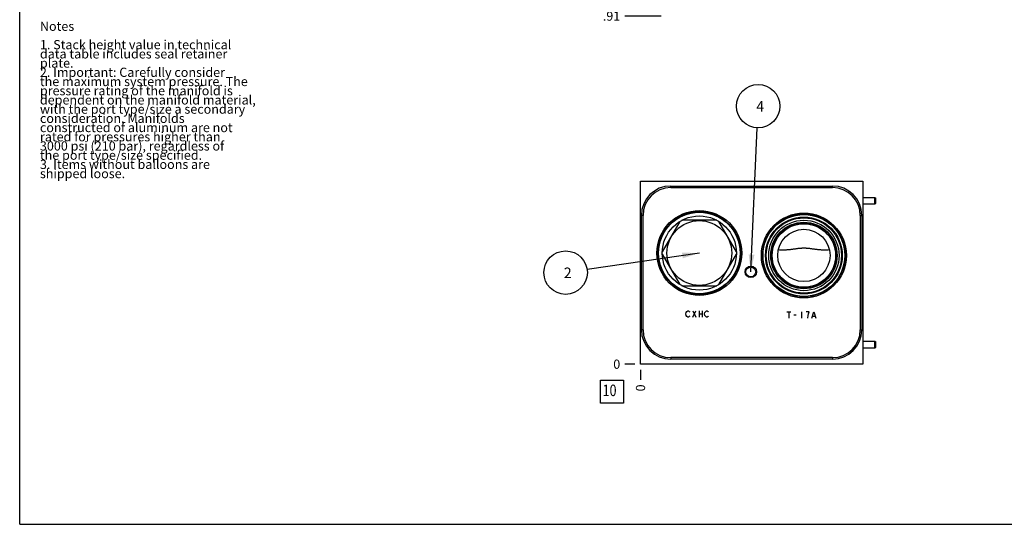
# Model space of a CAD drawing. Units: inches. Extents: x 0.3 to 21.7, y 0.3 to 16.7.
# Drawn here: x 0.3 to 11, y 0.3 to 5.8 of the extents above; entities that cross this region are included whole.
import ezdxf

# ---------------------------------------------------------------- set-up
doc = ezdxf.new("R2010")
doc.units = ezdxf.units.IN
doc.header["$LTSCALE"] = 1.21
doc.header["$MEASUREMENT"] = 0
doc.layers.get('0').update_dxf_attribs({"linetype": 'CONTINUOUS'})
doc.styles.get("Standard").update_dxf_attribs({"font": 'txt', "width": 0.8})
doc.dimstyles.new('DIMSTYLE_1', dxfattribs={"dimtxt": 0.1, "dimasz": 0.1875, "dimexe": 0.125, "dimexo": 0.0625, "dimgap": 0.025, "dimtad": 0, "dimtih": 1, "dimtoh": 1, "dimlfac": 1.760626, "dimzin": 4, "dimdsep": 46, "dimtxsty": 'STANDARD', "dimblk": '_FILLED', "dimblk1": '_FILLED', "dimblk2": '_FILLED', "dimcen": 0.09, "dimadec": 0, "dimazin": 0, "dimtfac": 1, "dimtofl": 0, "dimtmove": 0, "dimatfit": 3, "dimldrblk": '_FILLED', "dimfxl": 1, "dimtolj": 1, "dimtzin": 4, "dimarcsym": 0})
doc.dimstyles.new('DIMSTYLE_2', dxfattribs={"dimtxt": 0.1, "dimasz": 0.1875, "dimexe": 0.125, "dimexo": 0.0625, "dimgap": 0.025, "dimtad": 0, "dimtih": 1, "dimtoh": 1, "dimdec": 0, "dimlfac": 1.760626, "dimzin": 4, "dimdsep": 46, "dimtxsty": 'STANDARD', "dimblk": '_FILLED', "dimblk1": '_FILLED', "dimblk2": '_FILLED', "dimcen": 0.09, "dimadec": 0, "dimazin": 0, "dimtfac": 1, "dimtdec": 0, "dimtofl": 0, "dimtmove": 0, "dimatfit": 3, "dimldrblk": '_FILLED', "dimfxl": 1, "dimtolj": 1, "dimtzin": 4, "dimarcsym": 0})
doc.dimstyles.get("Standard").update_dxf_attribs({"dimtxt": 0.1, "dimasz": 0.1875, "dimexe": 0.125, "dimexo": 0.0625, "dimgap": 0.09, "dimtad": 0, "dimtih": 1, "dimtoh": 1, "dimdec": 3, "dimzin": 4, "dimdsep": 46, "dimtxsty": 'STANDARD', "dimblk": '_FILLED', "dimblk1": '_FILLED', "dimblk2": '_FILLED', "dimcen": 0.09, "dimadec": 0, "dimazin": 0, "dimtp": 0.001, "dimtm": 0.001, "dimtfac": 1, "dimtdec": 3, "dimtofl": 0, "dimtmove": 0, "dimatfit": 3, "dimldrblk": '_FILLED', "dimfxl": 1, "dimtolj": 1, "dimtzin": 4, "dimarcsym": 0})

# ---------------------------------------------------------------- blocks, each defined once
blk = doc.blocks.new('*D13')
at = {"color": 2, "linetype": 'CONTINUOUS'}
blk.add_line((7.047, 1.978), (7.047, 1.87), dxfattribs=at)
at = {"color": 2, "linetype": 'CONTINUOUS', "insert": (6.997, 1.82), "char_height": 0.1, "width": 0.08, "attachment_point": 3, "rotation": 90, "line_spacing_factor": 0.9}
blk.add_mtext('0', dxfattribs=at)
blk = doc.blocks.new('_FILLED')
at = {"color": 0, "linetype": 'BYBLOCK'}
blk.add_solid([(0, 0), (-1, 0.167), (-1, -0.167)], dxfattribs=at)
blk = doc.blocks.new('*D14')
at = {"color": 2, "linetype": 'CONTINUOUS'}
blk.add_line((6.985, 2.04), (6.877, 2.04), dxfattribs=at)
at = {"color": 2, "linetype": 'CONTINUOUS', "insert": (6.827, 2.09), "char_height": 0.1, "width": 0.08, "attachment_point": 3, "line_spacing_factor": 0.9}
blk.add_mtext('0', dxfattribs=at)
blk = doc.blocks.new('*D17')
at = {"color": 2, "linetype": 'CONTINUOUS'}
blk.add_line((7.272, 5.82), (6.877, 5.82), dxfattribs=at)
at = {"color": 2, "linetype": 'CONTINUOUS', "insert": (6.827, 5.87), "char_height": 0.1, "width": 0.24, "attachment_point": 3, "line_spacing_factor": 0.9}
blk.add_mtext('.91', dxfattribs=at)
blk = doc.blocks.new('SUN_FACENUMBER_BL12', base_point=(6.737, 1.742))
at = {"color": 2, "linetype": 'CONTINUOUS'}
for p, q in [((6.612, 1.867), (6.862, 1.867)), ((6.612, 1.617), (6.612, 1.867)), ((6.862, 1.867), (6.862, 1.617)), ((6.862, 1.617), (6.612, 1.617))]:
    blk.add_line(p, q, dxfattribs=at)
at = {"color": 2, "linetype": 'CONTINUOUS', "width": 0.8}
blk.add_text('10', height=0.125, dxfattribs=at).set_placement((6.635, 1.693))
blk = doc.blocks.new('SUN_NBOMBALLOON_BL13', base_point=(8.325, 4.842))
at = {"color": 2, "linetype": 'CONTINUOUS'}
blk.add_circle((8.325, 4.842), 0.236, dxfattribs=at)
at = {"color": 2, "linetype": 'CONTINUOUS', "insert": (8.304, 4.897), "char_height": 0.115, "width": 0.092, "attachment_point": 1, "line_spacing_factor": 0.9}
blk.add_mtext('4', dxfattribs=at)
blk = doc.blocks.new('SUN_NBOMBALLOON_BL14', base_point=(6.233, 3.034))
at = {"color": 2, "linetype": 'CONTINUOUS'}
blk.add_circle((6.233, 3.034), 0.236, dxfattribs=at)
at = {"color": 2, "linetype": 'CONTINUOUS', "insert": (6.212, 3.089), "char_height": 0.115, "width": 0.092, "attachment_point": 1, "line_spacing_factor": 0.9}
blk.add_mtext('2', dxfattribs=at)

msp = doc.modelspace()

# ---------------------------------------------------------------- linework, layer by layer
at = {"color": 7, "linetype": 'CONTINUOUS'}
for p, q in [((0.3013, 0.3013), (0.3013, 16.6988)), ((7.0474, 2.0402), (7.0474, 4.0281)), ((7.0474, 4.0281), (9.4613, 4.0281)), ((7.3757, 3.9571), (7.3757, 3.9747)), ((7.3757, 3.9747), (9.133, 3.9747)), ((9.133, 3.9571), (9.133, 3.9747)), ((9.4613, 4.0281), (9.4613, 2.0402)), ((7.3757, 3.9571), (9.133, 3.9571)), ((9.4613, 3.8506), (9.5942, 3.8506)), ((9.4613, 3.7796), (9.5942, 3.7796)), ((9.5942, 3.7796), (9.5942, 3.8506)), ((9.5942, 3.8506), (9.6033, 3.8443)), ((9.5942, 3.7796), (9.6033, 3.786)), ((9.6033, 3.786), (9.6033, 3.8443)), ((7.0564, 2.4128), (7.0564, 3.6555)), ((7.0741, 3.6555), (7.0564, 3.6555)), ((7.0741, 2.4128), (7.0741, 3.6555)), ((9.4346, 3.6555), (9.4522, 3.6555)), ((9.4346, 3.6555), (9.4346, 2.4128)), ((9.4522, 3.6555), (9.4522, 2.4128)), ((7.474, 3.5893), (7.2838, 3.26)), ((7.8765, 3.6022), (7.4962, 3.6022)), ((8.0888, 3.26), (7.8987, 3.5893)), ((7.2838, 3.2343), (7.474, 2.905)), ((7.8987, 2.905), (8.0888, 3.2343)), ((8.5455, 3.2841), (8.5457, 3.284)), ((9.0989, 3.284), (9.0991, 3.2841)), ((7.4962, 2.8922), (7.8765, 2.8922)), ((7.0741, 2.4128), (7.0564, 2.4128)), ((9.4346, 2.4128), (9.4522, 2.4128)), ((9.4613, 2.2887), (9.5942, 2.2887)), ((9.5942, 2.2887), (9.6033, 2.2823)), ((9.5942, 2.2177), (9.5942, 2.2887)), ((9.6033, 2.2241), (9.6033, 2.2823)), ((9.4613, 2.2177), (9.5942, 2.2177)), ((9.5942, 2.2177), (9.6033, 2.2241)), ((9.4613, 2.0402), (7.0474, 2.0402)), ((7.3757, 2.1112), (7.3757, 2.0936)), ((9.133, 2.1112), (7.3757, 2.1112)), ((9.133, 2.0936), (7.3757, 2.0936)), ((9.133, 2.1112), (9.133, 2.0936)), ((0.3013, 0.3013), (21.6988, 0.3013))]:
    msp.add_line(p, q, dxfattribs=at)
at = {"color": 4, "linetype": 'CONTINUOUS'}
for p, q in [((7.5387, 2.5855), (7.5429, 2.6025)), ((7.5429, 2.5684), (7.5387, 2.5855)), ((7.5429, 2.6025), (7.5514, 2.6139)), ((7.5514, 2.5571), (7.5429, 2.5684)), ((7.5514, 2.6139), (7.56, 2.6195)), ((7.56, 2.6195), (7.5685, 2.6195)), ((7.5685, 2.6195), (7.577, 2.6139)), ((7.577, 2.6139), (7.5813, 2.6082)), ((7.6153, 2.6195), (7.6494, 2.5514)), ((7.6153, 2.5514), (7.6494, 2.6195)), ((7.6835, 2.6195), (7.6835, 2.5514)), ((7.6835, 2.5855), (7.7176, 2.5855)), ((7.7176, 2.6195), (7.7176, 2.5514)), ((7.7431, 2.5855), (7.7474, 2.6025)), ((7.7474, 2.5684), (7.7431, 2.5855)), ((7.7474, 2.6025), (7.7559, 2.6139)), ((7.7559, 2.5571), (7.7474, 2.5684)), ((7.7559, 2.6139), (7.7644, 2.6195)), ((7.7644, 2.6195), (7.773, 2.6195)), ((7.773, 2.6195), (7.7815, 2.6139)), ((7.7815, 2.6139), (7.7857, 2.6082)), ((8.6377, 2.6082), (8.6803, 2.6082)), ((8.659, 2.6082), (8.659, 2.54)), ((8.7144, 2.5741), (8.7399, 2.5741)), ((8.7953, 2.6082), (8.7953, 2.54)), ((8.8805, 2.6082), (8.8464, 2.6082)), ((8.8635, 2.54), (8.8677, 2.5684)), ((8.8677, 2.5684), (8.872, 2.5855)), ((8.872, 2.5855), (8.8805, 2.6082)), ((8.9103, 2.54), (8.9316, 2.6082)), ((8.9316, 2.6082), (8.9529, 2.54)), ((7.56, 2.5514), (7.5514, 2.5571)), ((7.5685, 2.5514), (7.56, 2.5514)), ((7.577, 2.5571), (7.5685, 2.5514)), ((7.5813, 2.5627), (7.577, 2.5571)), ((7.7644, 2.5514), (7.7559, 2.5571)), ((7.773, 2.5514), (7.7644, 2.5514)), ((7.7815, 2.5571), (7.773, 2.5514)), ((7.7857, 2.5627), (7.7815, 2.5571)), ((8.9189, 2.5627), (8.9444, 2.5627))]:
    msp.add_line(p, q, dxfattribs=at)
at = {"color": 7, "linetype": 'CONTINUOUS'}
for centre, radius in [((7.6863, 3.2472), 0.4612), ((7.6863, 3.2472), 0.4493), ((7.6863, 3.2472), 0.4442), ((7.6863, 3.2472), 0.4427), ((7.6863, 3.2472), 0.4027), ((8.8223, 3.2205), 0.4612), ((8.8223, 3.2205), 0.4493), ((8.8223, 3.2205), 0.4442), ((8.8223, 3.2205), 0.4175), ((7.6863, 3.2472), 0.3521), ((8.8223, 3.2205), 0.4089), ((8.8223, 3.2205), 0.3825), ((8.8223, 3.2205), 0.3607), ((8.8223, 3.2205), 0.3556), ((8.8223, 3.2205), 0.3442), ((8.8223, 3.2205), 0.284), ((8.2452, 3.0427), 0.0622), ((8.2452, 3.0427), 0.0534), ((8.2452, 3.0427), 0.0531)]:
    msp.add_circle(centre, radius, dxfattribs=at)
for centre, radius, start, end in [((7.3757, 3.6555), 0.3192, 90, 180), ((9.133, 3.6555), 0.3192, 0, 90), ((7.3757, 3.6555), 0.3016, 90, 180), ((9.133, 3.6555), 0.3016, 0, 90), ((8.5922, 3.933), 0.6506, 265.89553, 270.04467), ((9.052, 3.9424), 0.66, 269.98495, 274.07484), ((7.3757, 2.4128), 0.3192, 180, 270), ((7.3757, 2.4128), 0.3016, 180, 270), ((9.133, 2.4128), 0.3192, 270, 360), ((9.133, 2.4128), 0.3016, 270, 360)]:
    msp.add_arc(centre, radius, start, end, dxfattribs=at)
for points, knots in [([(8.5927, 3.2824), (8.5973, 3.2824), (8.6064, 3.2825), (8.6201, 3.2829), (8.6339, 3.2835), (8.6476, 3.2844), (8.6614, 3.2856), (8.6753, 3.287), (8.6893, 3.2885), (8.7033, 3.2903), (8.7175, 3.2922), (8.7318, 3.2942), (8.7463, 3.2962), (8.7611, 3.2981), (8.776, 3.2998), (8.7887, 3.301), (8.7989, 3.3017), (8.8067, 3.302), (8.8145, 3.3023), (8.8197, 3.3023), (8.8223, 3.3023)], [0, 0, 0, 0, 0.0592476, 0.1186559, 0.1782567, 0.2380906, 0.2982057, 0.3586604, 0.4195246, 0.4808819, 0.5428302, 0.6054804, 0.6689504, 0.7333497, 0.7987487, 0.8651291, 0.8986438, 0.9323278, 0.9661326, 1, 1, 1, 1]), ([(8.8223, 3.3023), (8.8249, 3.3023), (8.8301, 3.3023), (8.8379, 3.302), (8.8456, 3.3017), (8.8559, 3.301), (8.8685, 3.2998), (8.8835, 3.2981), (8.8983, 3.2962), (8.9128, 3.2942), (8.9271, 3.2922), (8.9413, 3.2903), (8.9553, 3.2885), (8.9693, 3.287), (8.9831, 3.2856), (8.997, 3.2844), (9.0107, 3.2835), (9.0245, 3.2829), (9.0382, 3.2825), (9.0473, 3.2824), (9.0518, 3.2824)], [0, 0, 0, 0, 0.0338677, 0.067673, 0.1013572, 0.1348722, 0.2012528, 0.2666518, 0.3310511, 0.394521, 0.457171, 0.5191192, 0.5804763, 0.6413404, 0.7017949, 0.7619099, 0.8217437, 0.8813444, 0.9407525, 1, 1, 1, 1])]:
    msp.add_open_spline(points, degree=3, knots=knots, dxfattribs=at)

# ---------------------------------------------------------------- block references
at = {"color": 2, "linetype": 'CONTINUOUS'}
for name, p in [('SUN_NBOMBALLOON_BL13', (8.3253, 4.8421)), ('SUN_NBOMBALLOON_BL14', (6.2334, 3.0342)), ('SUN_FACENUMBER_BL12', (6.7372, 1.7421))]:
    msp.add_blockref(name, p, dxfattribs=at)

# ---------------------------------------------------------------- texts
at = {"color": 2, "linetype": 'CONTINUOUS', "insert": (0.5212, 5.7599), "char_height": 0.1, "width": 3.04, "attachment_point": 1, "line_spacing_factor": 0.6}
msp.add_mtext('Notes\\P \\P1. Stack height value in technical\\P   data table includes seal retainer\\P   plate.\\P2. Important: Carefully consider\\P   the maximum system pressure. The\\P   pressure rating of the manifold is\\P   dependent on the manifold material,\\P   with the port type/size a secondary\\P   consideration. Manifolds\\P   constructed of aluminum are not\\P   rated for pressures higher than\\P   3000 psi (210 bar), regardless of\\P   the port type/size specified.\\P3. Items without balloons are\\P   shipped loose.', dxfattribs=at)

# ---------------------------------------------------------------- dimensions: what is measured, and where the dimension line sits
at = {"color": 2, "linetype": 'CONTINUOUS'}
for feature_location, offset, dtype, origin, dimstyle, picture, middle in [((7.2717, 5.82), (-0.3943, 0), 0, (7.0474, 6.3346), 'DIMSTYLE_1', '*D17', (6.7049, 5.82)), ((6.9848578771, 2.0402019596), (-0.1075, 0), 0, (7.0473578771, 2.0402019596), 'DIMSTYLE_2', '*D14', (6.7873578491, 2.0402019119)), ((7.0473578771, 1.9777019596), (0, -0.1075), 1, (7.0473578771, 2.0402019596), 'DIMSTYLE_2', '*D13', (7.0473579171, 1.7802018706))]:
    dim = msp.add_ordinate_dim(feature_location=feature_location, offset=offset, dtype=dtype, origin=origin, dimstyle=dimstyle, dxfattribs=at)
    dim.commit()
    dim.dimension.update_dxf_attribs({"geometry": picture, "text_midpoint": middle})

# ---------------------------------------------------------------- leaders
for points in [[(8.2452, 3.0427), (8.3148, 4.6064)], [(7.6863, 3.2472), (6.4668, 3.0684)]]:
    msp.add_leader(points, dimstyle='STANDARD', override={"dimtad": 0}, dxfattribs=at)

doc.saveas('drawing.dxf')
